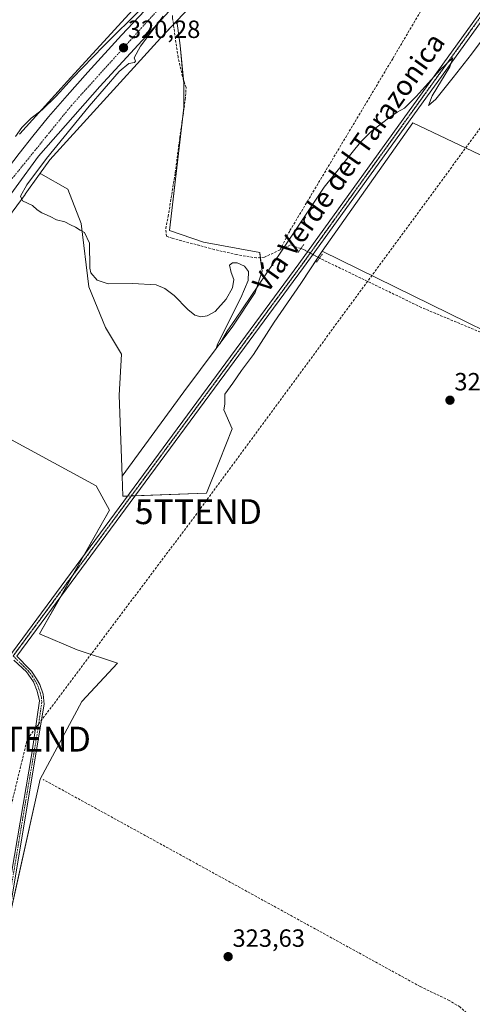
# Model space of a CAD drawing. Units: metres. Extents: x 608662 to 612149, y 4650619 to 4652986.
# Drawn here: x 611391 to 611573, y 4652228 to 4652624 of the extents above; entities that cross this region are included whole.
import ezdxf
from ezdxf.enums import TextEntityAlignment as Align

# ---------------------------------------------------------------- set-up
doc = ezdxf.new("R2010")
doc.units = ezdxf.units.M
doc.header["$MEASUREMENT"] = 0
for name, pattern in [('TRAZO_Y_PUNTO', [1, 0.5, -0.25, 0, -0.25]), ('TRAZOS2', [0.375, 0.25, -0.125]), ('TRAZOSX2', [1.5, 1, -0.5])]:
    doc.linetypes.add(name, pattern=pattern)
doc.layers.get('0').update_dxf_attribs({"lineweight": 5})
for name, color, linetype, lineweight in [('Camino', 19, 'Continuous', 0), ('Camino Cxs', 19, 'Continuous', 0), ('Camino eje', 39, 'TRAZO_Y_PUNTO', 13), ('Carretera de calzada única', 19, 'Continuous', 13), ('Carretera de calzada única Cxs', 19, 'Continuous', 13), ('Carretera de calzada única eje', 19, 'TRAZO_Y_PUNTO', 0), ('Carátula', 7, 'Continuous', 5), ('Conducción de hidrocarburos lineal', 6, 'TRAZOSX2', 0), ('Corriente artificial lineal', 5, 'TRAZOSX2', 13), ('Corriente artificial lineal oculto', 135, 'TRAZO_Y_PUNTO', 13), ('Cultivos herbáceos CxS', 92, 'Continuous', 0), ('Cultivos leñosos', 92, 'Continuous', 0), ('Cultivos leñosos CxS', 92, 'Continuous', 0), ('Curva de nivel normal', 36, 'Continuous', 0), ('Núcleo urbano', 19, 'Continuous', 0), ('Núcleo urbano CxS', 19, 'Continuous', 0), ('Pista no pavimentada', 254, 'Continuous', 13), ('Pista no pavimentada Cxs', 254, 'Continuous', 0), ('Pista pavimentada eje', 135, 'TRAZO_Y_PUNTO', 0), ('Puente lineal', 2, 'TRAZOS2', 0), ('Punto de cota en terreno', 7, 'Continuous', 0), ('Ruta', 19, 'TRAZOS2', 30), ('Rótulo de punto de cota en terreno', 19, 'Continuous', 0), ('Texto cartográfico', 19, 'Continuous', 0), ('Torre de tendido puntual', 7, 'Continuous', 0)]:
    doc.layers.add(name, color=color, linetype=linetype, lineweight=lineweight)
doc.styles.add('Arial', font='txt', dxfattribs={"height": 0.2})

# ---------------------------------------------------------------- blocks, each defined once
blk = doc.blocks.new('*U152')
at = {"layer": 'Cultivos herbáceos CxS', "color": 92, "linetype": 'Continuous', "lineweight": 0}
blk.add_polyline3d([(611605.58, 4652555.82, 320.19), (611549.49, 4652582.53, 320.17), (611512.9, 4652530.88, 320.5), (611504.35, 4652517.91, 321), (611493.64, 4652502.43, 320.91), (611485.3, 4652489.33, 320.73), (611480.54, 4652482.98, 320.92), (611476.97, 4652477.82, 320.96), (611473.79, 4652473.46, 320.98), (611473.79, 4652469.49, 321), (611473.4, 4652467.11, 321), (611476.8, 4652459.52, 322), (611471.61, 4652446.62, 322.04), (611466.42, 4652433.72, 322.26), (611432.79, 4652432.42, 321.91), (611432.5, 4652440.56, 321.31), (611457.25, 4652474.39, 320.25), (611477, 4652500.72, 320.14), (611485.94, 4652514.36, 320.07), (611488.76, 4652522.83, 319.92), (611487.82, 4652530.36, 319.57), (611465.24, 4652534.59, 319.47), (611451.6, 4652539.29, 319.24), (611457.25, 4652588.68, 319.52), (611457.25, 4652598.55, 319.42), (611455.84, 4652613.61, 319.15), (611454.54, 4652623.54, 319.34), (611468.14, 4652637.98, 319.12)], dxfattribs=at)
blk = doc.blocks.new('*U169')
at = {"layer": 'Cultivos herbáceos CxS', "color": 92, "linetype": 'Continuous', "lineweight": 0}
blk.add_polyline3d([(611438.06, 4652629.38, 319.87), (611410.43, 4652599.24, 319.98), (611391.26, 4652578.07, 320.3), (611391.17, 4652577.97, 320.3)], dxfattribs=at)
blk = doc.blocks.new('5PATER')
at = {"layer": 'Carátula', "linetype": 'Continuous', "lineweight": 5}
h = blk.add_hatch(color=250, dxfattribs=at)
edge = h.paths.add_edge_path()
edge.add_ellipse((0, 0.01), major_axis=(-1.33, -1.34), ratio=0.999422, start_angle=0, end_angle=360)
blk = doc.blocks.new('*U186')
at = {"layer": 'Carretera de calzada única Cxs', "color": 19, "linetype": 'Continuous', "lineweight": 13}
for points in [[(611455.91, 4652632.48, 319.71), (611423.51, 4652597.07, 320.15), (611398.88, 4652569.15, 320.52), (611380.74, 4652544.44, 321.02)], [(611391.07, 4652570.18, 320.94), (611396.53, 4652577.15, 320.82), (611402.84, 4652584.9, 320.62), (611410.34, 4652593.55, 320.49), (611418.68, 4652602.86, 320.21), (611432.21, 4652617.71, 320.14), (611465, 4652652.49, 319.52)]]:
    blk.add_polyline3d(points, dxfattribs=at)
blk = doc.blocks.new('5TTEND')
blk.add_text('5TTEND', height=10).set_placement((0, 0), align=Align.MIDDLE_CENTER)

msp = doc.modelspace()

# ---------------------------------------------------------------- linework, layer by layer
at = {"layer": 'Camino', "color": 19, "linetype": 'Continuous', "lineweight": 0}
for points in [[(611390.06, 4652368.15, 323.22), (611395.27, 4652362.96, 322.8), (611396.06, 4652362.17, 322.87), (611398.03, 4652359.01, 323.04), (611399.37, 4652356.72, 323.14), (611400.75, 4652352.91, 323.24), (611401.06, 4652348.92, 323.18), (611382.73, 4652239.62, 323.92), (611367.78, 4652165.78, 324.73), (611356.23, 4652103.17, 325.45), (611349.84, 4652073.94, 325.74), (611342.09, 4652050.15, 326.1), (611334.19, 4652029.48, 326.53), (611327.86, 4652015.88, 326.6), (611320.24, 4652002.39, 326.77), (611295.09, 4651965.03, 326.79), (611285.5, 4651952.91, 327.09), (611275.41, 4651941.81, 327.16), (611242.47, 4651910.95, 327.43), (611198.79, 4651871.85, 328.2), (611186.74, 4651859.85, 328.51)], [(611102.77, 4651787.56, 329.95), (611105.02, 4651788.47, 329.85), (611109.82, 4651791.77, 329.62), (611114.7, 4651795.72, 329.35), (611151.58, 4651827.54, 328.83), (611197.51, 4651873.21, 328.23), (611241.21, 4651912.33, 327.53), (611274.08, 4651943.13, 327.24), (611284.07, 4651954.13, 327.17), (611293.57, 4651966.14, 327.1), (611318.65, 4652003.38, 326.76), (611326.2, 4652016.74, 326.66), (611332.46, 4652030.21, 326.58), (611340.33, 4652050.78, 326.21), (611348.03, 4652074.44, 325.85), (611354.39, 4652103.54, 325.54), (611365.94, 4652166.13, 324.77), (611380.89, 4652239.99, 323.73), (611396.15, 4652328.98, 323.26), (611399.22, 4652350.15, 323.39), (611398.3, 4652354.14, 323.45), (611396.76, 4652357.82, 323.22), (611394, 4652361.81, 322.88), (611388.92, 4652366.61, 323.18)]]:
    msp.add_polyline3d(points, dxfattribs=at)
at = {"layer": 'Camino Cxs', "color": 19, "linetype": 'Continuous', "lineweight": 0}
for points in [[(611390.06, 4652368.15, 323.22), (611395.27, 4652362.96, 322.8), (611396.06, 4652362.17, 322.87), (611398.03, 4652359.01, 323.04), (611399.37, 4652356.72, 323.14), (611400.75, 4652352.91, 323.24), (611401.06, 4652348.92, 323.18), (611382.73, 4652239.62, 323.92)], [(611380.89, 4652239.99, 323.73), (611396.15, 4652328.98, 323.26), (611399.22, 4652350.15, 323.39), (611398.3, 4652354.14, 323.45), (611396.76, 4652357.82, 323.22), (611394, 4652361.81, 322.88), (611388.92, 4652366.61, 323.18)]]:
    msp.add_polyline3d(points, dxfattribs=at)
at = {"layer": 'Camino eje', "color": 39, "linetype": 'TRAZO_Y_PUNTO', "lineweight": 13}
msp.add_polyline3d([(611388.65, 4652368.26, 323.23), (611392.84, 4652364.08, 322.76), (611394.83, 4652362.19, 322.85), (611396.41, 4652360, 323.04), (611397.4, 4652358.42, 323.12), (611398.07, 4652357.27, 323.19), (611398.84, 4652355.43, 323.29), (611399.53, 4652353.53, 323.37), (611399.99, 4652351.53, 323.31), (611400.14, 4652349.54, 323.28), (611398.61, 4652338.95, 323.3), (611396.41, 4652325.84, 323.18), (611392.59, 4652303.59, 323.47), (611385.63, 4652262.05, 323.58)], dxfattribs=at)
at = {"layer": 'Carretera de calzada única', "color": 19, "linetype": 'Continuous', "lineweight": 13}
for points in [[(611376.6, 4652550.79, 321.5), (611385.02, 4652562.26, 321.04), (611391.07, 4652570.18, 320.94), (611396.53, 4652577.15, 320.82), (611402.84, 4652584.9, 320.62), (611410.34, 4652593.55, 320.49), (611418.68, 4652602.86, 320.21), (611432.21, 4652617.71, 320.14), (611465, 4652652.49, 319.52), (611485.84, 4652674.38, 319.32), (611504.07, 4652693.82, 318.99), (611550.13, 4652743.11, 318.6), (611583.95, 4652784.83, 318.54), (611616.58, 4652821.84, 319.7), (611620.38, 4652827.25, 319.71), (611623.06, 4652833.28, 319.63), (611624.78, 4652839.66, 319.66), (611625.48, 4652845.48, 319.76), (611625.05, 4652851.48, 319.58)], [(611661.19, 4652836.27, 320.52), (611660.98, 4652836.11, 320.51), (611659.49, 4652835.21, 320.48), (611657.93, 4652834.44, 320.48), (611651.23, 4652831.15, 320.15), (611639.27, 4652823.09, 320.02), (611627.02, 4652811.66, 319.82), (611605.65, 4652787.85, 319.38), (611552.1, 4652735.01, 318.79), (611522.29, 4652702.64, 318.96), (611455.91, 4652632.48, 319.71), (611423.51, 4652597.07, 320.15), (611398.88, 4652569.15, 320.52), (611380.74, 4652544.44, 321.02)]]:
    msp.add_polyline3d(points, dxfattribs=at)
at = {"layer": 'Carretera de calzada única eje', "color": 19, "linetype": 'TRAZO_Y_PUNTO', "lineweight": 0}
msp.add_polyline3d([(611580.34, 4652770.16, 319.14), (611554.56, 4652743.5, 318.88), (611500.46, 4652684.21, 319.26), (611455.87, 4652637.88, 319.9), (611412.11, 4652589.53, 320.62), (611378.07, 4652547.57, 321.36)], dxfattribs=at)
at = {"layer": 'Conducción de hidrocarburos lineal', "color": 6, "linetype": 'TRAZOSX2', "lineweight": 0}
msp.add_polyline3d([(610160.28, 4650641.57, 342.69), (610295.11, 4650825.73, 340.47), (610461.95, 4651046.21, 338.21), (610701.87, 4651383.25, 338.45), (610801.91, 4651552.2, 336.38), (610838.65, 4651604.56, 335.17), (611247.2, 4651946.32, 327.63), (611319.34, 4652046.13, 326.47), (611351.02, 4652156.65, 324.99), (611394.31, 4652334.81, 323.55), (611463.13, 4652426.23, 322.05), (611699.85, 4652747.83, 320.9), (611721.13, 4652768.41, 322.75), (611740.41, 4652787.05, 322.33), (611779.26, 4652816, 321.67), (611993.89, 4652964.13, 319.08), (612021.17, 4652984.2, 318.43)], dxfattribs=at)
at = {"layer": 'Corriente artificial lineal', "color": 5, "linetype": 'TRAZOSX2', "lineweight": 13}
for points in [[(611496, 4652531.45, 319.94), (611500, 4652539.19, 319.93), (611541.4, 4652608.38, 319.34), (611563.5, 4652645.82, 319.39)], [(611496, 4652531.45, 319.94), (611489.72, 4652528.5, 319.54), (611486.55, 4652528.18, 319.48), (611478.61, 4652529.53, 319.7), (611469.48, 4652531.6, 319.6), (611452.66, 4652536.12, 319.57), (611450.27, 4652536.91, 319.57), (611450.04, 4652540.01, 319.42), (611450.99, 4652544.85, 319.31), (611453.85, 4652562.47, 319.6), (611455.67, 4652576.6, 319.1), (611457.89, 4652591.76, 319.48), (611458.21, 4652596.68, 319.43), (611456.78, 4652601.13, 319.18), (611454.96, 4652608.83, 319.2), (611452.81, 4652624.62, 319.41), (611452.71, 4652625.66, 319.51)], [(611504.37, 4652531.93, 320.68), (611500.2, 4652533.42, 320.12), (611496, 4652531.45, 319.94)], [(611704.38, 4652408.92, 324.64), (611704.33, 4652409.29, 324.63), (611702.35, 4652421.63, 323.94), (611699.88, 4652439.52, 323.45), (611697.89, 4652442.2, 323.17), (611635.88, 4652470.32, 322.05), (611584.94, 4652494.88, 321.01), (611552.8, 4652508.34, 320.83), (611512.18, 4652527.98, 320.37), (611511.88, 4652528.14, 320.33)], [(611572.22, 4652223.76, 323.77), (611568.38, 4652227.18, 323.51), (611564.11, 4652229.78, 323.45), (611552.38, 4652235.4, 323.43), (611400.69, 4652318.61, 322.52)]]:
    msp.add_polyline3d(points, dxfattribs=at)
at = {"layer": 'Corriente artificial lineal oculto', "color": 135, "linetype": 'TRAZO_Y_PUNTO', "lineweight": 13}
msp.add_polyline3d([(611511.88, 4652528.14, 320.33), (611505.76, 4652531.44, 320.85), (611504.37, 4652531.93, 320.68)], dxfattribs=at)
at = {"layer": 'Cultivos herbáceos CxS', "color": 92, "linetype": 'Continuous', "lineweight": 0}
for points in [[(611454.54, 4652623.54, 319.34), (611468.14, 4652637.98, 319.12), (611501.41, 4652673.32, 318.73), (611501.42, 4652673.32, 318.73), (611501.43, 4652673.33, 318.73), (611501.44, 4652673.35, 318.73), (611516.61, 4652689.64, 318.46), (611524.62, 4652698.26, 318.56)], [(611391.17, 4652577.97, 320.3), (611391.26, 4652578.07, 320.3), (611410.43, 4652599.24, 319.98), (611438.06, 4652629.38, 319.87), (611438.13, 4652629.45, 319.87), (611450.9, 4652643.02, 318.99), (611477.51, 4652671.27, 318.81)], [(611590.85, 4652638, 319.57), (611635.16, 4652609.34, 320.36), (611605.58, 4652555.82, 320.19), (611549.49, 4652582.53, 320.17), (611512.9, 4652530.88, 320.5)], [(611432.5, 4652440.56, 321.31), (611457.25, 4652474.39, 320.25), (611477, 4652500.73, 320.14), (611485.94, 4652514.36, 320.07), (611488.76, 4652522.83, 319.92), (611488.07, 4652528.34, 319.51), (611487.82, 4652530.36, 319.57), (611465.24, 4652534.59, 319.47), (611451.6, 4652539.29, 319.24), (611456.57, 4652582.72, 319.33), (611457.25, 4652588.68, 319.52), (611457.25, 4652598.55, 319.42), (611457.1, 4652600.14, 319.28), (611455.84, 4652613.61, 319.15), (611454.54, 4652623.54, 319.34)], [(611512.9, 4652530.88, 320.5), (611511.3, 4652528.45, 320.29), (611504.35, 4652517.91, 321), (611493.64, 4652502.43, 320.91), (611485.3, 4652489.33, 320.73), (611480.54, 4652482.98, 320.92), (611476.97, 4652477.82, 320.96), (611473.79, 4652473.46, 320.98), (611473.79, 4652469.49, 321), (611473.4, 4652467.11, 321), (611476.8, 4652459.52, 322), (611471.61, 4652446.62, 322.04), (611466.42, 4652433.72, 322.26), (611437.69, 4652432.61, 322.16), (611436.15, 4652432.55, 322.2), (611434.62, 4652432.5, 322.07), (611432.78, 4652432.43, 321.91), (611432.5, 4652440.56, 321.31)], [(611347.56, 4652476.99, 322.51), (611421.98, 4652436.6, 321.78), (611427.38, 4652426.88, 322.17), (611417.33, 4652409.1, 322.53), (611412.47, 4652400.51, 322.66), (611407.62, 4652391.91, 322.83), (611399.29, 4652377.19, 322.93), (611414.42, 4652370.7, 322.01), (611430.62, 4652365.3, 321.92), (611416.22, 4652349.93, 322.61), (611399.48, 4652318.7, 322.65), (611385.42, 4652255.68, 323.67), (611381.09, 4652236.24, 323.85), (611370.71, 4652189.71, 324.45), (611365.56, 4652166.59, 324.77), (611334.36, 4652175.14, 325.04), (611307.47, 4652188.8, 324.9), (611277.2, 4652202.81, 325.5), (611261.75, 4652187.99, 326.37), (611259.79, 4652182.17, 326.34)], [(611347.56, 4652476.99, 322.51), (611421.98, 4652436.6, 321.78), (611427.38, 4652426.88, 322.17), (611399.29, 4652377.18, 322.93), (611414.42, 4652370.7, 322.01), (611430.62, 4652365.3, 321.92), (611416.22, 4652349.93, 322.61), (611399.48, 4652318.7, 322.65), (611365.56, 4652166.59, 324.77)]]:
    msp.add_polyline3d(points, dxfattribs=at)
at = {"layer": 'Cultivos leñosos', "color": 92, "linetype": 'Continuous', "lineweight": 0}
for points in [[(611590.85, 4652638, 319.57), (611635.16, 4652609.34, 320.36), (611605.58, 4652555.82, 320.19), (611549.49, 4652582.53, 320.17), (611512.9, 4652530.88, 320.5)], [(611399.28, 4652561.9, 319.95), (611403.42, 4652567.66, 319.96), (611422.26, 4652588.46, 319.49), (611447.93, 4652616.47, 319.45), (611449.82, 4652618.52, 319.3), (611453.16, 4652622.07, 319.31), (611454.54, 4652623.54, 319.34)], [(611432.5, 4652440.56, 321.31), (611457.25, 4652474.39, 320.25), (611477, 4652500.73, 320.14), (611485.94, 4652514.36, 320.07), (611488.76, 4652522.83, 319.92), (611488.07, 4652528.34, 319.51), (611487.82, 4652530.36, 319.57), (611465.24, 4652534.59, 319.47), (611451.6, 4652539.29, 319.24), (611456.57, 4652582.72, 319.33), (611457.25, 4652588.68, 319.52), (611457.25, 4652598.55, 319.42), (611457.1, 4652600.14, 319.28), (611455.84, 4652613.61, 319.15), (611454.54, 4652623.54, 319.34)], [(611347.56, 4652476.99, 322.51), (611350.19, 4652482.93, 321.9), (611359.43, 4652499.71, 321.52), (611373.52, 4652523.97, 320.88), (611383.25, 4652540.01, 320.78), (611393.42, 4652553.75, 319.92), (611393.48, 4652553.84, 319.93), (611399.28, 4652561.9, 319.95)], [(611399.28, 4652561.9, 319.95), (611399.72, 4652562, 319.92), (611410.64, 4652555.86, 319.83), (611416, 4652541.99, 319.91), (611419.04, 4652516.64, 320.4), (611425.72, 4652500.26, 320.57), (611432.28, 4652489.59, 320.9), (611431.34, 4652473.05, 321.22), (611432.5, 4652440.56, 321.31)], [(611399.28, 4652561.9, 319.95), (611399.72, 4652562, 319.92), (611410.64, 4652555.86, 319.83), (611416, 4652541.99, 319.91), (611419.04, 4652516.64, 320.4), (611425.72, 4652500.26, 320.57), (611432.28, 4652489.59, 320.9), (611431.34, 4652473.05, 321.22), (611432.5, 4652440.56, 321.31)], [(611512.9, 4652530.88, 320.5), (611511.3, 4652528.45, 320.29), (611504.35, 4652517.91, 321), (611493.64, 4652502.43, 320.91), (611485.3, 4652489.33, 320.73), (611480.54, 4652482.98, 320.92), (611476.97, 4652477.82, 320.96), (611473.79, 4652473.46, 320.98), (611473.79, 4652469.49, 321), (611473.4, 4652467.11, 321), (611476.8, 4652459.52, 322), (611471.61, 4652446.62, 322.04), (611466.42, 4652433.72, 322.26), (611437.69, 4652432.61, 322.16), (611436.15, 4652432.55, 322.2), (611434.62, 4652432.5, 322.07), (611432.78, 4652432.43, 321.91), (611432.5, 4652440.56, 321.31)], [(611512.9, 4652530.88, 320.5), (611637.01, 4652470.15, 322.16), (611651.59, 4652464.73, 322.28), (611688.5, 4652446.47, 322.7), (611688.56, 4652446.43, 322.7), (611693.66, 4652442.9, 322.88)], [(611512.9, 4652530.88, 320.5), (611637.01, 4652470.15, 322.16), (611651.59, 4652464.73, 322.28), (611688.5, 4652446.47, 322.7), (611688.56, 4652446.43, 322.7), (611693.66, 4652442.9, 322.88)], [(611347.56, 4652476.99, 322.51), (611421.98, 4652436.6, 321.78), (611427.38, 4652426.88, 322.17), (611417.33, 4652409.1, 322.53), (611412.47, 4652400.51, 322.66), (611407.62, 4652391.91, 322.83), (611399.29, 4652377.19, 322.93), (611414.42, 4652370.7, 322.01), (611430.62, 4652365.3, 321.92), (611416.22, 4652349.93, 322.61), (611399.48, 4652318.7, 322.65), (611385.42, 4652255.68, 323.67), (611381.09, 4652236.24, 323.85), (611370.71, 4652189.71, 324.45), (611365.56, 4652166.59, 324.77), (611334.36, 4652175.14, 325.04), (611307.47, 4652188.8, 324.9), (611277.2, 4652202.81, 325.5), (611261.75, 4652187.99, 326.37), (611259.79, 4652182.17, 326.34)]]:
    msp.add_polyline3d(points, dxfattribs=at)
at = {"layer": 'Cultivos leñosos CxS', "color": 92, "linetype": 'Continuous', "lineweight": 0}
for points in [[(611734.67, 4652643.05, 323), (611721.34, 4652618.78, 323.19), (611716.74, 4652615.64, 322.9), (611715.64, 4652614.89, 322.83), (611710.01, 4652604.93, 322.52), (611702.84, 4652585.79, 322.36), (611702.61, 4652579.01, 322.18), (611702.39, 4652555.61, 322.15), (611700.01, 4652496.87, 322.95), (611700.41, 4652445.68, 323.59), (611693.66, 4652442.9, 322.88), (611688.5, 4652446.47, 322.7), (611651.59, 4652464.73, 322.28), (611637.01, 4652470.15, 322.16), (611512.9, 4652530.88, 320.5), (611549.49, 4652582.53, 320.17), (611605.58, 4652555.82, 320.19), (611635.16, 4652609.34, 320.36), (611590.85, 4652638, 319.57)], [(611383.25, 4652540.01, 320.78), (611393.42, 4652553.75, 319.92), (611393.48, 4652553.84, 319.93), (611399.28, 4652561.9, 319.95), (611399.72, 4652562, 319.92), (611410.64, 4652555.86, 319.83), (611416, 4652541.99, 319.91), (611419.04, 4652516.64, 320.4), (611425.72, 4652500.26, 320.57), (611432.28, 4652489.59, 320.9), (611431.34, 4652473.05, 321.22), (611432.5, 4652440.56, 321.31), (611432.5, 4652440.56, 321.31), (611432.79, 4652432.42, 321.91), (611466.42, 4652433.72, 322.26), (611471.61, 4652446.62, 322.04), (611476.8, 4652459.52, 322), (611473.4, 4652467.11, 321), (611473.79, 4652469.49, 321), (611473.79, 4652473.46, 320.98), (611476.97, 4652477.82, 320.96), (611480.54, 4652482.98, 320.92), (611485.3, 4652489.33, 320.73), (611493.64, 4652502.43, 320.91), (611504.35, 4652517.91, 321), (611512.9, 4652530.88, 320.5), (611637.01, 4652470.15, 322.16)], [(611365.56, 4652166.59, 324.77), (611399.48, 4652318.7, 322.65), (611416.22, 4652349.93, 322.61), (611430.62, 4652365.3, 321.92), (611414.42, 4652370.7, 322.01), (611399.29, 4652377.18, 322.93), (611427.38, 4652426.88, 322.17), (611421.98, 4652436.6, 321.78), (611347.56, 4652476.99, 322.51)]]:
    msp.add_polyline3d(points, dxfattribs=at)
msp.add_polyline3d([(611432.5, 4652440.56, 321.31), (611431.34, 4652473.05, 321.22), (611432.28, 4652489.59, 320.9), (611425.72, 4652500.26, 320.57), (611419.04, 4652516.64, 320.4), (611416, 4652541.99, 319.91), (611410.64, 4652555.86, 319.83), (611399.72, 4652562, 319.92), (611399.28, 4652561.9, 319.95), (611403.42, 4652567.66, 319.96), (611422.26, 4652588.46, 319.49), (611447.93, 4652616.47, 319.45), (611449.82, 4652618.52, 319.3), (611454.54, 4652623.54, 319.34), (611455.84, 4652613.61, 319.15), (611457.25, 4652598.55, 319.42), (611457.25, 4652588.68, 319.52), (611451.6, 4652539.29, 319.24), (611465.24, 4652534.59, 319.47), (611487.82, 4652530.36, 319.57), (611488.76, 4652522.83, 319.92), (611485.94, 4652514.36, 320.07), (611477, 4652500.72, 320.14), (611457.25, 4652474.39, 320.25), (611432.5, 4652440.56, 321.31)], close=True, dxfattribs=at)
at = {"layer": 'Curva de nivel normal', "color": 36, "linetype": 'Continuous', "lineweight": 0}
for points in [[(611389.51, 4652577.05, 320), (611392.17, 4652580.68, 320), (611395.86, 4652584.33, 320), (611400.3, 4652587.78, 320), (611405.98, 4652593.24, 320), (611412.45, 4652600.44, 320), (611424.92, 4652613.38, 320), (611440.69, 4652628.84, 320)], [(611449.04, 4652625.33, 320), (611439.89, 4652613.26, 320), (611437.37, 4652608.68, 320), (611437.92, 4652607.34, 320), (611437.45, 4652606.73, 320), (611435.23, 4652606.35, 320), (611431.24, 4652603.13, 320), (611419.25, 4652589.24, 320), (611402.11, 4652568.18, 320), (611394.1, 4652557.54, 320), (611391.56, 4652553.02, 320), (611392.41, 4652551.12, 320), (611396.4, 4652549.29, 320), (611398.23, 4652547.6, 320), (611400.22, 4652546.27, 320), (611403.46, 4652544.83, 320), (611406.01, 4652543.46, 320), (611409.42, 4652542.71, 320), (611411.65, 4652541.45, 320), (611413.76, 4652540.58, 320), (611415.61, 4652539.42, 320), (611417.36, 4652538.48, 320), (611419.39, 4652534.08, 320), (611419.44, 4652524.04, 320), (611419.88, 4652522.23, 320), (611422.37, 4652519.28, 320), (611426.92, 4652517.79, 320), (611436.66, 4652517.97, 320), (611446.16, 4652517.38, 320), (611449.66, 4652515.92, 320), (611453.41, 4652513.15, 320), (611458.86, 4652507.47, 320), (611461.7, 4652505.26, 320), (611464.15, 4652504.55, 320), (611466.74, 4652504.91, 320), (611469.9, 4652506.66, 320), (611474.29, 4652511.6, 320), (611476.83, 4652516.24, 320), (611477.43, 4652519.54, 320), (611476.38, 4652522.39, 320), (611475.72, 4652525.28, 320), (611476.87, 4652526.25, 320), (611478.81, 4652526.24, 320), (611481.74, 4652524.95, 320), (611483.31, 4652522.74, 320), (611483.18, 4652519.11, 320), (611480.29, 4652512.14, 320), (611470.82, 4652493.54, 320), (611470.42, 4652492.22, 320), (611471.83, 4652493.74, 320), (611474.71, 4652498.82, 320), (611478.15, 4652503.54, 320), (611496.58, 4652530.95, 320), (611513.83, 4652556.67, 320), (611528.35, 4652574.77, 320), (611532.78, 4652579.15, 320), (611539.6, 4652584.34, 320), (611543.15, 4652586.73, 320), (611546.07, 4652588.43, 320), (611550.81, 4652593.07, 320), (611560.5, 4652603.84, 320), (611565.59, 4652608.69, 320), (611564.3, 4652604.96, 320), (611557.24, 4652593.3, 320), (611555.8, 4652589.42, 320), (611558.74, 4652591.97, 320), (611565.63, 4652600.78, 320), (611573.06, 4652610.08, 320), (611580.78, 4652620.61, 320)]]:
    msp.add_polyline3d(points, dxfattribs=at)
at = {"layer": 'Núcleo urbano', "color": 19, "linetype": 'Continuous', "lineweight": 0}
for points in [[(611454.54, 4652623.54, 319.34), (611468.14, 4652637.98, 319.12), (611501.41, 4652673.32, 318.73), (611501.42, 4652673.32, 318.73), (611501.43, 4652673.33, 318.73), (611501.44, 4652673.35, 318.73), (611516.61, 4652689.64, 318.46), (611524.62, 4652698.26, 318.56)], [(611391.17, 4652577.97, 320.3), (611391.26, 4652578.07, 320.3), (611410.43, 4652599.24, 319.98), (611438.06, 4652629.38, 319.87), (611438.13, 4652629.45, 319.87), (611450.9, 4652643.02, 318.99), (611477.51, 4652671.27, 318.81)], [(611399.28, 4652561.9, 319.95), (611403.42, 4652567.66, 319.96), (611422.26, 4652588.46, 319.49), (611447.93, 4652616.47, 319.45), (611449.82, 4652618.52, 319.3), (611453.16, 4652622.07, 319.31), (611454.54, 4652623.54, 319.34)], [(611347.56, 4652476.99, 322.51), (611350.19, 4652482.93, 321.9), (611359.43, 4652499.71, 321.52), (611373.52, 4652523.97, 320.88), (611383.25, 4652540.01, 320.78), (611393.42, 4652553.75, 319.92), (611393.48, 4652553.84, 319.93), (611399.28, 4652561.9, 319.95)]]:
    msp.add_polyline3d(points, dxfattribs=at)
at = {"layer": 'Núcleo urbano CxS', "color": 19, "linetype": 'Continuous', "lineweight": 0}
for points in [[(611468.14, 4652637.98, 319.12), (611454.54, 4652623.54, 319.34), (611449.82, 4652618.52, 319.3), (611447.93, 4652616.47, 319.45), (611422.26, 4652588.46, 319.49), (611403.42, 4652567.66, 319.96), (611399.28, 4652561.9, 319.95), (611393.48, 4652553.84, 319.93), (611393.42, 4652553.75, 319.92), (611383.25, 4652540.01, 320.78)], [(611391.17, 4652577.97, 320.3), (611391.26, 4652578.07, 320.3), (611410.43, 4652599.24, 319.98), (611438.06, 4652629.38, 319.87)]]:
    msp.add_polyline3d(points, dxfattribs=at)
at = {"layer": 'Pista no pavimentada', "color": 254, "linetype": 'Continuous', "lineweight": 13}
for points in [[(611023.37, 4651872.48, 331.81), (611039.91, 4651895.5, 330.99), (611107.01, 4651985.46, 329.66), (611170.93, 4652073.3, 328.4), (611240.52, 4652168.79, 326.94), (611374.67, 4652351.36, 323.56), (611503.57, 4652525.82, 320.91), (611583.42, 4652636.46, 319.5), (611656.16, 4652735.92, 318.7), (611678.21, 4652763.49, 318.34), (611689.37, 4652775.6, 318.55), (611701.15, 4652787.7, 318.24), (611705.79, 4652792.01, 318.55)], [(611707.38, 4652790.21, 318.36), (611702.82, 4652785.98, 318.31), (611691.11, 4652773.95, 318.23), (611680.03, 4652761.92, 318.28), (611658.06, 4652734.46, 318.55), (611585.36, 4652635.05, 319.51), (611505.51, 4652524.4, 320.89), (611390.06, 4652368.15, 323.22)]]:
    msp.add_polyline3d(points, dxfattribs=at)
at = {"layer": 'Pista no pavimentada Cxs', "color": 254, "linetype": 'Continuous', "lineweight": 0}
msp.add_polyline3d([(611374.67, 4652351.36, 323.56), (611503.57, 4652525.82, 320.91), (611583.42, 4652636.46, 319.5), (611656.16, 4652735.92, 318.7), (611678.21, 4652763.49, 318.34), (611689.37, 4652775.6, 318.55), (611701.15, 4652787.7, 318.24), (611705.79, 4652792.01, 318.55), (611707.38, 4652790.21, 318.36), (611707.38, 4652790.21, 318.36), (611702.82, 4652785.98, 318.31), (611691.11, 4652773.95, 318.23), (611680.03, 4652761.92, 318.28), (611658.06, 4652734.46, 318.55), (611585.36, 4652635.05, 319.51), (611505.51, 4652524.4, 320.89), (611390.06, 4652368.15, 323.22)], dxfattribs=at)
at = {"layer": 'Pista pavimentada eje', "color": 135, "linetype": 'TRAZO_Y_PUNTO', "lineweight": 0}
msp.add_polyline3d([(611706.58, 4652791.11, 318.33), (611701.98, 4652786.84, 318.19), (611690.24, 4652774.77, 318.33), (611679.12, 4652762.71, 318.31), (611657.11, 4652735.19, 318.59), (611584.39, 4652635.76, 319.51), (611504.54, 4652525.11, 320.91), (611388.65, 4652368.26, 323.23)], dxfattribs=at)
at = {"layer": 'Puente lineal', "color": 2, "linetype": 'TRAZOS2', "lineweight": 0}
for points in [[(611503.2, 4652530.31, 325.6), (611504.37, 4652531.93, 323.08), (611505.54, 4652533.55, 326.31)], [(611513.05, 4652529.77, 320.97), (611511.88, 4652528.14, 321.33), (611510.7, 4652526.52, 321.14)]]:
    msp.add_polyline3d(points, dxfattribs=at)
at = {"layer": 'Ruta', "color": 19, "linetype": 'TRAZOS2', "lineweight": 30}
msp.add_polyline3d([(611706.58, 4652791.11, 318.33), (611701.98, 4652786.84, 318.19), (611690.24, 4652774.77, 318.33), (611679.12, 4652762.71, 318.31), (611657.11, 4652735.19, 318.59), (611584.39, 4652635.76, 319.51), (611504.54, 4652525.11, 320.91), (611388.65, 4652368.26, 323.23)], dxfattribs=at)

# ---------------------------------------------------------------- block references
at = {"layer": 'Carretera de calzada única Cxs', "color": 19, "linetype": 'Continuous', "lineweight": 13}
msp.add_blockref('*U186', (0, 0), dxfattribs=at)
at = {"layer": 'Cultivos herbáceos CxS', "color": 92, "linetype": 'Continuous', "lineweight": 0}
for name in ['*U152', '*U169']:
    msp.add_blockref(name, (0, 0), dxfattribs=at)
at = {"layer": 'Punto de cota en terreno', "linetype": 'Continuous', "lineweight": 0}
for p in [(611433.04, 4652612.65, 320.28), (611564.39, 4652471.02, 321.22), (611475.13, 4652247.4, 323.63)]:
    msp.add_blockref('5PATER', p, dxfattribs=at)
at = {"layer": 'Torre de tendido puntual', "linetype": 'Continuous', "lineweight": 0}
for p in [(611463.13, 4652426.23, 322.08), (611394.31, 4652334.81, 323.72)]:
    msp.add_blockref('5TTEND', p, dxfattribs=at)

# ---------------------------------------------------------------- texts
at = {"layer": 'Rótulo de punto de cota en terreno', "color": 19, "linetype": 'Continuous', "lineweight": 0, "style": 'Arial'}
for s, p in [('320,28', (611434.8, 4652614.41)), ('321,22', (611566.15, 4652472.78)), ('323,63', (611476.89, 4652249.16))]:
    msp.add_text(s, height=7, dxfattribs=at).set_placement(p, align=Align.BOTTOM_LEFT)
at = {"layer": 'Texto cartográfico', "color": 19, "linetype": 'Continuous', "lineweight": 0, "style": 'Arial'}
msp.add_text('Vía Verde del Tarazonica', height=8, rotation=54.6428, dxfattribs=at).set_placement((611523.6, 4652566.61), align=Align.MIDDLE_CENTER)

doc.saveas('drawing.dxf')
